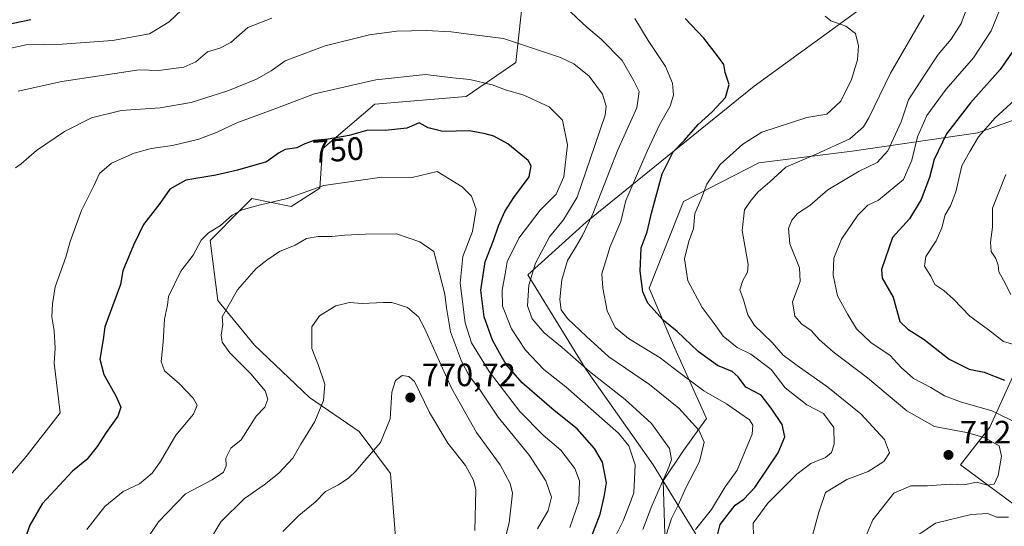
# Model space of a CAD drawing. Units: metres. Extents: x 617247 to 620687, y 4754881 to 4757254.
# Drawn here: x 617562 to 617866, y 4755040 to 4755197 of the extents above; entities that cross this region are included whole.
import ezdxf
from ezdxf.enums import TextEntityAlignment as Align

# ---------------------------------------------------------------- set-up
doc = ezdxf.new("R2010")
doc.units = ezdxf.units.M
doc.header["$MEASUREMENT"] = 0
for name, color, linetype, lineweight in [('Arbolado forestal CxS', 92, 'Continuous', 0), ('Curva de nivel maestra', 30, 'Continuous', 30), ('Curva de nivel normal', 30, 'Continuous', 0), ('Entidad de ámbito territorial', 7, 'Continuous', 0), ('Entidad de ámbito territorial CxS', 92, 'Continuous', 0), ('Huerta CxS', 92, 'Continuous', 0), ('Municipio', 91, 'Continuous', 13), ('Municipio CxS', 4, 'Continuous', 0), ('Punto de cota en terreno', 7, 'Continuous', 0), ('Rótulo de curva de nivel directora', 7, 'Continuous', 0), ('Rótulo de punto de cota en terreno', 7, 'Continuous', 0)]:
    doc.layers.add(name, color=color, linetype=linetype, lineweight=lineweight)
doc.styles.add('Style-Arial', font='txt')

# ---------------------------------------------------------------- blocks, each defined once
blk = doc.blocks.new('*U25')
at = {"layer": 'Arbolado forestal CxS', "color": 92, "linetype": 'Continuous', "lineweight": 0}
for points in [[(617877.4791000001, 4755041.044500001, 704.2370999999986), (617852.7560999999, 4755059.2621, 711.1489000000003), (617861.8649000004, 4755070.973099999, 708.1342000000004), (617869.0220999997, 4755086.588300001, 699.036500000002)], [(617885.6568999998, 4755171.769099999, 691.7217999999993), (617858.1287000002, 4755161.8871, 696.6350999999995), (617819.3071, 4755156.2411, 714.3368000000046), (617790.3673, 4755152.712300001, 717.7010000000009), (617767.0740999999, 4755140.713300001, 722.0650000000023), (617756.4858999997, 4755113.891100001, 724.5240000000049), (617764.2499000002, 4755095.539100001, 727.2483000000066), (617774.1309000002, 4755073.6579, 733.0696999999927), (617767.0724999999, 4755063.7763, 738.2317999999942), (617760.7562999995, 4755054.303099999, 741.0975000000036), (617761.8493999997, 4755021.5625, 738.5047999999952)], [(617677.9911000002, 4755035.606500001, 775.1860000000015), (617676.3727000002, 4755056.6479, 770.926099999997), (617666.6618999997, 4755069.5963, 767.656799999997), (617651.2861000003, 4755080.1171, 763.2333999999975), (617634.2918999996, 4755096.3025, 761.4728999999934), (617622.9623999996, 4755110.0603, 758.4774000000034), (617620.5351, 4755128.673900001, 755.2243000000017), (617630.4003999997, 4755138.538699999, 753.9143999999943), (617633.4830999998, 4755141.622099999, 753.0252000000038), (617645.6222999999, 4755139.193700001, 755.2219000000041), (617654.5246000001, 4755144.8585, 754.1851000000024), (617655.3344999999, 4755156.9977, 750.0688999999985), (617671.5196000002, 4755170.754899999, 747.0264000000025), (617699.8444999997, 4755173.1829, 746.3196000000025), (617715.2214000003, 4755183.7029, 741.6757000000072), (617717.6491, 4755206.3621, 732.8426999999938)]]:
    blk.add_polyline3d(points, dxfattribs=at)
blk = doc.blocks.new('*U26')
at = {"layer": 'Municipio CxS', "color": 4, "linetype": 'Continuous', "lineweight": 0, "flags": 128}
blk.add_lwpolyline([(617822.1259999995, 4755200.486), (617788.951000001, 4755176.346999999), (617764.1830000007, 4755156.369999999), (617736.9280000008, 4755134.294000001), (617718.9250000002, 4755118.053999999), (617736.842000001, 4755088.895), (617757.6940000006, 4755059.303), (617778.5279999998, 4755025.515000001), (617797.4550000011, 4754996.635), (617815.6659999997, 4754965.958000001), (617830.5109999997, 4754942.567), (617845.2849999993, 4754921.845000001), (617865.5140000012, 4754891.728), (617865.8323593253, 4754891.21365633), (617286.9900008956, 4754881.179982421)], dxfattribs=at)
blk = doc.blocks.new('5PATER')
at = {"layer": 'Huerta CxS', "linetype": 'Continuous', "lineweight": 0}
h = blk.add_hatch(color=51, dxfattribs=at)
edge = h.paths.add_edge_path()
edge.add_ellipse((0, 0), major_axis=(-0.1095731443231308, -0.1110710700762829), ratio=0.9994222409660322, start_angle=0, end_angle=360)

msp = doc.modelspace()

# ---------------------------------------------------------------- linework, layer by layer
at = {"layer": 'Arbolado forestal CxS', "color": 92, "linetype": 'Continuous', "lineweight": 0}
for points in [[(617717.6491, 4755206.3621, 732.8426999999938), (617715.2214000003, 4755183.7029, 741.6757000000072), (617699.8444999997, 4755173.1829, 746.3196000000025), (617671.5196000002, 4755170.754899999, 747.0264000000025), (617655.3344999999, 4755156.9977, 750.0688999999985), (617654.5246000001, 4755144.8585, 754.1851000000024), (617645.6222999999, 4755139.193700001, 755.2219000000041), (617633.4830999998, 4755141.622099999, 753.0252000000038), (617630.4003999997, 4755138.538699999, 753.9143999999943), (617620.5351, 4755128.673900001, 755.2243000000017), (617622.9623999996, 4755110.0603, 758.4774000000034), (617634.2918999996, 4755096.3025, 761.4728999999934), (617651.2861000003, 4755080.1171, 763.2333999999975), (617666.6618999997, 4755069.5963, 767.656799999997), (617676.3727000002, 4755056.6479, 770.926099999997), (617677.9911000002, 4755035.606500001, 775.1860000000015), (617667.4699999997, 4755018.612500001, 778.0690000000033), (617652.0938999997, 4755016.184699999, 775.8510999999999), (617644.8097000001, 4754999.999500001, 777.8632000000072), (617631.3327000003, 4754997.362700001, 774.5921999999993), (617626.7074999996, 4754944.9473, 777.6456000000035), (617627.2232999997, 4754937.255899999, 777.9168000000063), (617630.5872999998, 4754887.1359, 779.3359000000055), (617483.8417999997, 4754884.5922, 747.8589999999967)], [(617717.6491, 4755206.3621, 732.8426999999938), (617715.2214000003, 4755183.7029, 741.6757000000072), (617699.8444999997, 4755173.1829, 746.3196000000025), (617671.5196000002, 4755170.754899999, 747.0264000000025), (617655.3344999999, 4755156.9977, 750.0688999999985), (617654.5246000001, 4755144.8585, 754.1851000000024), (617645.6222999999, 4755139.193700001, 755.2219000000041), (617633.4830999998, 4755141.622099999, 753.0252000000038), (617630.4003999997, 4755138.538699999, 753.9143999999943), (617620.5351, 4755128.673900001, 755.2243000000017), (617622.9623999996, 4755110.0603, 758.4774000000034), (617634.2918999996, 4755096.3025, 761.4728999999934), (617651.2861000003, 4755080.1171, 763.2333999999975), (617666.6618999997, 4755069.5963, 767.656799999997), (617676.3727000002, 4755056.6479, 770.926099999997), (617677.9911000002, 4755035.606500001, 775.1860000000015), (617667.4699999997, 4755018.612500001, 778.0690000000033), (617652.0938999997, 4755016.184699999, 775.8510999999999), (617644.8097000001, 4754999.999500001, 777.8632000000072), (617631.3327000003, 4754997.362700001, 774.5921999999993), (617626.7074999996, 4754944.9473, 777.6456000000035), (617627.2232999997, 4754937.255899999, 777.9168000000063)], [(617717.6491, 4755206.3621, 732.8426999999938), (617715.2214000003, 4755183.7029, 741.6757000000072), (617699.8444999997, 4755173.1829, 746.3196000000025), (617671.5196000002, 4755170.754899999, 747.0264000000025), (617655.3344999999, 4755156.9977, 750.0688999999985), (617654.5246000001, 4755144.8585, 754.1851000000024), (617645.6222999999, 4755139.193700001, 755.2219000000041), (617633.4830999998, 4755141.622099999, 753.0252000000038), (617630.4003999997, 4755138.538699999, 753.9143999999943), (617620.5351, 4755128.673900001, 755.2243000000017), (617622.9623999996, 4755110.0603, 758.4774000000034), (617634.2918999996, 4755096.3025, 761.4728999999934), (617651.2861000003, 4755080.1171, 763.2333999999975), (617666.6618999997, 4755069.5963, 767.656799999997), (617676.3727000002, 4755056.6479, 770.926099999997), (617677.9911000002, 4755035.606500001, 775.1860000000015), (617667.4699999997, 4755018.612500001, 778.0690000000033), (617652.0938999997, 4755016.184699999, 775.8510999999999), (617644.8097000001, 4754999.999500001, 777.8632000000072), (617631.3327000003, 4754997.362700001, 774.5921999999993), (617626.7074999996, 4754944.9473, 777.6456000000035), (617627.2232999997, 4754937.255899999, 777.9168000000063)], [(618162.7766000004, 4754896.360900001, 645.4590000000027), (617734.5307, 4754888.937700001, 741.1604999999981), (617731.5663000002, 4754899.3137, 742.578999999998), (617726.3651000002, 4754911.945499999, 747.3070000000008), (617715.9627, 4754926.063899999, 757.7324999999983), (617745.4181000004, 4754950.362500001, 744.5142999999953), (617753.2291000001, 4755008.4033, 746.713699999993), (617761.8493999997, 4755021.5625, 738.5047999999952), (617760.7562999995, 4755054.303099999, 741.0975000000036), (617767.0724999999, 4755063.7763, 738.2317999999942), (617774.1309000002, 4755073.6579, 733.0696999999927), (617764.2499000002, 4755095.539100001, 727.2483000000066), (617756.4858999997, 4755113.891100001, 724.5240000000049), (617767.0740999999, 4755140.713300001, 722.0650000000023), (617790.3673, 4755152.712300001, 717.7010000000009), (617819.3071, 4755156.2411, 714.3368000000046), (617858.1287000002, 4755161.8871, 696.6350999999995), (617885.6568999998, 4755171.769099999, 691.7217999999993)], [(617885.6568999998, 4755171.769099999, 691.7217999999993), (617858.1287000002, 4755161.8871, 696.6350999999995), (617819.3071, 4755156.2411, 714.3368000000046), (617790.3673, 4755152.712300001, 717.7010000000009), (617767.0740999999, 4755140.713300001, 722.0650000000023), (617756.4858999997, 4755113.891100001, 724.5240000000049), (617764.2499000002, 4755095.539100001, 727.2483000000066), (617774.1309000002, 4755073.6579, 733.0696999999927), (617767.0724999999, 4755063.7763, 738.2317999999942), (617760.7562999995, 4755054.303099999, 741.0975000000036), (617761.8493999997, 4755021.5625, 738.5047999999952), (617753.2291000001, 4755008.4033, 746.713699999993), (617745.4181000004, 4754950.362500001, 744.5142999999953), (617715.9627, 4754926.063899999, 757.7324999999983), (617726.3651000002, 4754911.945499999, 747.3070000000008), (617731.5663000002, 4754899.3137, 742.578999999998), (617734.5306000002, 4754888.937799999, 741.1606000000029)], [(617885.6568999998, 4755171.769099999, 691.7217999999993), (617858.1287000002, 4755161.8871, 696.6350999999995), (617819.3071, 4755156.2411, 714.3368000000046), (617790.3673, 4755152.712300001, 717.7010000000009), (617767.0740999999, 4755140.713300001, 722.0650000000023), (617756.4858999997, 4755113.891100001, 724.5240000000049), (617764.2499000002, 4755095.539100001, 727.2483000000066), (617774.1309000002, 4755073.6579, 733.0696999999927), (617767.0724999999, 4755063.7763, 738.2317999999942), (617760.7562999995, 4755054.303099999, 741.0975000000036), (617761.8493999997, 4755021.5625, 738.5047999999952), (617753.2291000001, 4755008.4033, 746.713699999993), (617745.4181000004, 4754950.362500001, 744.5142999999953), (617715.9627, 4754926.063899999, 757.7324999999983), (617726.3651000002, 4754911.945499999, 747.3070000000008), (617731.5663000002, 4754899.3137, 742.578999999998), (617734.5306000002, 4754888.937799999, 741.1606000000029)], [(617869.0220999997, 4755086.588300001, 699.036500000002), (617861.8649000004, 4755070.973099999, 708.1342000000004), (617852.7560999999, 4755059.2621, 711.1489000000003), (617877.4791000001, 4755041.044500001, 704.2370999999986)], [(617877.4791000001, 4755041.044500001, 704.2370999999986), (617852.7560999999, 4755059.2621, 711.1489000000003), (617861.8649000004, 4755070.973099999, 708.1342000000004), (617869.0220999997, 4755086.588300001, 699.036500000002)], [(617877.4791000001, 4755041.044500001, 704.2370999999986), (617852.7560999999, 4755059.2621, 711.1489000000003), (617861.8649000004, 4755070.973099999, 708.1342000000004), (617869.0220999997, 4755086.588300001, 699.036500000002)]]:
    msp.add_polyline3d(points, dxfattribs=at)
at = {"layer": 'Curva de nivel maestra', "color": 30, "linetype": 'Continuous', "lineweight": 30, "flags": 128}
for points, elevation in [([(617565.0599999996, 4755196.9101), (617551.0199999996, 4755193.9901)], 725), ([(617777.1200000001, 4755035.860099999), (617778.4400000004, 4755040.880100001), (617783.0999999996, 4755046.870100001), (617785.7800000003, 4755048.6801), (617789.1399999997, 4755052.340100001), (617796.3799999999, 4755063.0001), (617798.4400000004, 4755067.9801), (617797.5599999996, 4755071.800100001), (617794.1799999997, 4755076.800100001), (617791.0899999999, 4755080.840100001), (617786.3600000005, 4755083.300100001), (617783.9800000006, 4755086.540100001), (617782.1600000003, 4755088.170100001), (617777.6200000001, 4755090.050100001), (617771.5599999996, 4755094.3201), (617765.1299999999, 4755100.5601), (617760.7400000002, 4755104.0001), (617756, 4755109.3201), (617754.4500000002, 4755112.7401), (617753.6299999999, 4755119.140100001), (617753.9699999997, 4755126.4101), (617755.79, 4755131.280099999), (617757.1299999999, 4755137.0801), (617760.5099999999, 4755149.280099999), (617763.8300000001, 4755156.100099999), (617767.3600000005, 4755159.620100001), (617771.5899999999, 4755164.520099999), (617775.9100000003, 4755168.380100001), (617780.04, 4755172.8301), (617781.1600000003, 4755176.9001), (617780, 4755180.5601), (617779.5199999996, 4755183.090100001), (617777.5599999996, 4755185.7601), (617773.3799999999, 4755191.170100001), (617767.6100000005, 4755197.2401)], 725), ([(617871.1699999999, 4755190.270099999), (617865.0800000001, 4755181.470100001), (617855.9299999997, 4755171.200099999), (617848.4699999997, 4755161.6601), (617844.6699999999, 4755153.710100001), (617843.1500000004, 4755148.1601), (617840.6200000001, 4755141.300100001), (617837, 4755135.340100001), (617831.7699999996, 4755129.590100001), (617828.3799999999, 4755119.700099999), (617828.5199999996, 4755117.030099999), (617831.9500000002, 4755111.1801), (617834, 4755103.5601), (617836.4900000002, 4755101.190099999), (617841.5899999999, 4755098.050100001), (617849.3099999996, 4755091.940099999), (617855.4500000002, 4755088.860099999), (617860.1399999997, 4755087.9001), (617866.3799999999, 4755085.520099999)], 700), ([(617738.1399999997, 4755036.0101), (617741.2699999996, 4755044.100099999), (617742.4900000002, 4755049.360099999), (617743.2199999997, 4755053.7601), (617742.04, 4755060.100099999), (617739.5599999996, 4755064.350099999), (617734.1399999997, 4755070.4301), (617727.0099999999, 4755076.100099999), (617717.1600000003, 4755084.640100001), (617712.2199999997, 4755090.3101), (617710.2599999999, 4755093.7301), (617707.9000000004, 4755097.790100001), (617705.3700000001, 4755105.0101), (617704.3600000005, 4755113.280099999), (617705.6900000004, 4755122.0701), (617708.2999999998, 4755128.610099999), (617709.79, 4755133.1501), (617711.7400000002, 4755137.620100001), (617714.5599999996, 4755141.970100001), (617719.3499999996, 4755148.380100001), (617719.9400000004, 4755151.7601), (617718.9699999997, 4755153.380100001), (617712.7000000002, 4755158.5001), (617708.3399999999, 4755160.9001), (617705.7000000002, 4755161.590100001), (617700.8300000001, 4755162.540100001), (617692.6200000001, 4755162.360099999), (617688.0300000003, 4755163.460100001), (617685.2100000001, 4755165.0101), (617681.4299999997, 4755163.370100001), (617674.7400000002, 4755162.6801), (617669.3600000005, 4755162.7601), (617663.5599999996, 4755161.1601), (617657.0499999998, 4755159.940099999), (617652.7800000003, 4755159.610099999), (617649.9199999999, 4755158.5701), (617647.3799999999, 4755157.280099999), (617643.8300000001, 4755156.8301), (617641.6799999997, 4755155.600099999), (617638.0099999999, 4755152.9301), (617629.04, 4755150.440099999), (617622.2800000003, 4755148.8201), (617613.0700000003, 4755147.3101), (617608.1100000005, 4755144.520099999), (617604.9800000006, 4755140.140100001), (617599.9400000004, 4755133.640100001), (617596.9000000004, 4755127.1801), (617593.5300000003, 4755119.2401), (617592.8499999996, 4755115.0101), (617587.9800000006, 4755102.0001), (617587.4299999997, 4755098.050100001), (617586.4400000004, 4755092.0101), (617587.6200000001, 4755087.1801), (617591.4500000002, 4755080.460100001), (617592.8799999999, 4755077.0801), (617591.9800000006, 4755074.340100001), (617588.3399999999, 4755069.340100001), (617585.6299999999, 4755064.9801), (617582.3700000001, 4755061.0001), (617577.9400000004, 4755057.300100001), (617568.6100000005, 4755047.2501), (617564.7699999996, 4755040.6601), (617562.3799999999, 4755034.0101)], 750)]:
    msp.add_lwpolyline(points, dxfattribs=dict(at, elevation=elevation))
at = {"layer": 'Curva de nivel normal', "color": 30, "linetype": 'Continuous', "lineweight": 0, "flags": 128}
for points, elevation in [([(617615.6600000003, 4755203.619999999), (617607.8600000005, 4755196.25), (617601.8399999999, 4755192.550000001), (617590.2999999998, 4755190.52), (617574.7999999998, 4755189.359999999), (617563.6100000005, 4755189.17), (617557.9199999999, 4755187.859999999)], 730), ([(617823.3399999999, 4755036.970000001), (617825.6500000004, 4755042.34), (617828.3799999999, 4755045.710000001), (617832.1900000004, 4755050.550000001), (617837.4500000002, 4755052.850000001), (617842.5599999996, 4755052.82), (617849.5899999999, 4755053.33), (617853.9000000004, 4755053.15), (617857.7100000001, 4755053.939999999), (617861.1100000005, 4755053), (617863.2400000002, 4755053.279999999), (617864.4600000001, 4755056.01), (617865.4900000002, 4755062.01), (617864.7599999999, 4755065.180000001), (617860.1600000003, 4755067.720000001), (617854.6500000004, 4755069.34), (617844.7800000003, 4755071.15), (617836.1900000004, 4755076.039999999), (617823.9699999997, 4755086.199999999), (617813.3399999999, 4755094.24), (617809, 4755098.050000001), (617806.6100000005, 4755100.789999999), (617803.6600000003, 4755102.77), (617801.5, 4755105.279999999), (617800.8399999999, 4755109.680000001), (617803.1299999999, 4755116), (617802.9800000006, 4755120.210000001), (617800.0099999999, 4755127.57), (617799.54, 4755132.310000001), (617800.5800000001, 4755134.939999999), (617802.3399999999, 4755136.960000001), (617806.1699999999, 4755139.5), (617811.7199999997, 4755144.300000001), (617821.3799999999, 4755150.119999999), (617826.9800000006, 4755152.720000001), (617830.3499999996, 4755156.359999999), (617834.4100000003, 4755165.359999999), (617836.6900000004, 4755172.119999999), (617841.4500000002, 4755179.480000001), (617845.8399999999, 4755186.119999999), (617849.8899999997, 4755190.92), (617853.0099999999, 4755195.76), (617855.6600000003, 4755203.029999999)], 710), ([(617865.7999999998, 4755202.01), (617862.2699999996, 4755193.449999999), (617856.8600000005, 4755185.119999999), (617848.3799999999, 4755175.430000001), (617842.3399999999, 4755167.26), (617839.4299999997, 4755160.680000001), (617837.6900000004, 4755153.460000001), (617835.1100000005, 4755147.480000001), (617830.4500000002, 4755143.600000001), (617827.4500000002, 4755141.15), (617824.1100000005, 4755139.560000001), (617821.0199999996, 4755136.529999999), (617815.9800000006, 4755129.100000001), (617813.5499999998, 4755123.140000001), (617813.3300000001, 4755117.980000001), (617814.6699999999, 4755111.57), (617817.9100000003, 4755105.810000001), (617820.6299999999, 4755101.390000001), (617825.0800000001, 4755097.08), (617830.9900000002, 4755093.08), (617834.4000000004, 4755089.439999999), (617838.2199999997, 4755086.01), (617843.5899999999, 4755083.189999999), (617847.8200000003, 4755080.58), (617852.7800000003, 4755078.730000001), (617862.4500000002, 4755076.02), (617874.2599999999, 4755070.359999999)], 705), ([(617761.6500000004, 4755037.58), (617763.3799999999, 4755042.74), (617765.5199999996, 4755047.01), (617767.7100000001, 4755052.01), (617772.04, 4755060.32), (617773.4100000003, 4755066.26), (617771.8300000001, 4755069.99), (617765.6299999999, 4755076.779999999), (617756.5099999999, 4755084.100000001), (617744, 4755092.65), (617737.0800000001, 4755098.980000001), (617731.1900000004, 4755104.539999999), (617729.1600000003, 4755107.199999999), (617728.7699999996, 4755110.460000001), (617729.4500000002, 4755116.480000001), (617731.1500000004, 4755122.480000001), (617733.6399999997, 4755126.480000001), (617735.7800000003, 4755130.210000001), (617739.0199999996, 4755136.92), (617746.7199999997, 4755156.680000001), (617752.6399999997, 4755169.680000001), (617753.3099999996, 4755174.710000001), (617751.7400000002, 4755178.01), (617748.0899999999, 4755184.32), (617741.6299999999, 4755190.859999999), (617737.1799999997, 4755194.609999999), (617730.5099999999, 4755200.779999999)], 735), ([(617639.7000000002, 4755197.380000001), (617632.2400000002, 4755194.480000001), (617626.9299999997, 4755189.869999999), (617623.5700000003, 4755188.08), (617619.7800000003, 4755186.939999999), (617616.1100000005, 4755183.859999999), (617612.4500000002, 4755182.189999999), (617604.5800000001, 4755181.16), (617598.6500000004, 4755181.390000001), (617574.6900000004, 4755177.76), (617561.1799999997, 4755174.800000001)], 735), ([(617770.75, 4755039.300000001), (617775.7300000006, 4755045.51), (617779.9199999999, 4755052.460000001), (617783.6600000003, 4755057.689999999), (617786.4400000004, 4755064.34), (617788.3200000003, 4755068.82), (617788.5300000003, 4755071.609999999), (617787.4699999997, 4755073.24), (617784.5, 4755075.230000001), (617780.3499999996, 4755078.199999999), (617773.3300000001, 4755082.199999999), (617765.1900000004, 4755088.24), (617759.8600000005, 4755092.41), (617750.0800000001, 4755098.380000001), (617745.9000000004, 4755101.800000001), (617743.4100000003, 4755106.930000001), (617742.0899999999, 4755113.9), (617741.7800000003, 4755118.34), (617744.3200000003, 4755126.84), (617747.6900000004, 4755134.49), (617749.1900000004, 4755141.01), (617755.8099999996, 4755156.300000001), (617759.5899999999, 4755164.359999999), (617762.9500000002, 4755170.220000001), (617763.9800000006, 4755173.550000001), (617763.6699999999, 4755177.24), (617761.4900000002, 4755182.430000001), (617756.0999999996, 4755190.5), (617751.9600000001, 4755197.32)], 730), ([(617788.6799999997, 4755037.130000001), (617788.6299999999, 4755041.300000001), (617793.1299999999, 4755047.449999999), (617802.1100000005, 4755056.460000001), (617806.4500000002, 4755059.699999999), (617810.9800000006, 4755061.609999999), (617812.9100000003, 4755063.140000001), (617813.7400000002, 4755065.680000001), (617813.5999999996, 4755070.800000001), (617810.3799999999, 4755075.189999999), (617805.2400000002, 4755077.83), (617798.5300000003, 4755083.140000001), (617794.1900000004, 4755088.76), (617787.9000000004, 4755093.5), (617783.7199999997, 4755095.560000001), (617779.3099999996, 4755099.039999999), (617776.5199999996, 4755103.01), (617772.8099999996, 4755107.970000001), (617768.3600000005, 4755116.180000001), (617767.3200000003, 4755122.970000001), (617768.7300000006, 4755128.470000001), (617770.1399999997, 4755132.210000001), (617770.54, 4755136.960000001), (617772.4100000003, 4755141.199999999), (617774.2599999999, 4755146.100000001), (617778.4500000002, 4755152.189999999), (617785.3799999999, 4755158.449999999), (617791.2999999998, 4755162.189999999), (617805.2300000006, 4755166.65), (617811.4500000002, 4755167.720000001), (617815.7100000001, 4755171.720000001), (617819.0899999999, 4755178.439999999), (617820.9600000001, 4755184.550000001), (617821.2599999999, 4755188.779999999), (617820.2599999999, 4755192.619999999), (617817.25, 4755194.92), (617812.6399999997, 4755196.529999999), (617810.9000000004, 4755198.02)], 720), ([(617806.6500000004, 4755036.33), (617808.9800000006, 4755044.680000001), (617810.9900000002, 4755050.699999999), (617817.6299999999, 4755054.779999999), (617824.2100000001, 4755057.279999999), (617829.0999999996, 4755060.32), (617830.7999999998, 4755063.039999999), (617829.2699999996, 4755067.109999999), (617821.9199999999, 4755075.050000001), (617811.7800000003, 4755083.34), (617802.29, 4755090.039999999), (617797.8799999999, 4755093.180000001), (617794.54, 4755097.119999999), (617789.0300000003, 4755102.369999999), (617787.0199999996, 4755105.680000001), (617785.6600000003, 4755110.33), (617784.5199999996, 4755113.42), (617785.3899999997, 4755116.279999999), (617786.8200000003, 4755118.9), (617787.04, 4755121.180000001), (617785.2000000002, 4755131.699999999), (617785.9299999997, 4755138.130000001), (617788.04, 4755141.09), (617790.1799999997, 4755143.74), (617793.7800000003, 4755146.74), (617798.7800000003, 4755151.34), (617808.1100000005, 4755155.289999999), (617818.54, 4755160.100000001), (617822.8099999996, 4755163.84), (617824.4600000001, 4755166.529999999), (617831.0800000001, 4755180.34), (617841.5499999998, 4755198.34)], 715), ([(617560.2800000003, 4755151.100000001), (617562.1100000005, 4755152.4), (617566.7800000003, 4755156.470000001), (617575.4500000002, 4755162.310000001), (617583.8200000003, 4755166.529999999), (617593.0199999996, 4755168.880000001), (617605.1500000004, 4755169.689999999), (617614.6900000004, 4755171.310000001), (617626.0700000003, 4755174.939999999), (617634.9400000004, 4755178.49), (617639.4500000002, 4755181.07), (617643.7999999998, 4755184.199999999), (617656.1200000001, 4755188.82), (617669.9100000003, 4755192.210000001), (617678.3899999997, 4755193.359999999), (617687.4500000002, 4755193.58), (617695.1100000005, 4755193.140000001), (617700.6699999999, 4755192.41), (617711.3099999996, 4755191.08), (617729.0300000003, 4755185.26), (617733.0899999999, 4755183.220000001), (617737.8700000001, 4755179.430000001), (617741.9500000002, 4755173.850000001), (617743.1200000001, 4755170.199999999), (617742.7800000003, 4755167.430000001), (617738.2800000003, 4755154.100000001), (617734.2000000002, 4755142.039999999), (617729.8799999999, 4755135.09), (617725.5999999996, 4755129.82), (617721.2400000002, 4755121.640000001), (617719.1799999997, 4755114.800000001), (617718.7999999998, 4755108.460000001), (617720.2400000002, 4755104.430000001), (617723.9800000006, 4755100.100000001), (617729.4900000002, 4755095.539999999), (617737.9299999997, 4755088.16), (617748.9800000006, 4755079.539999999), (617757.1500000004, 4755072.060000001), (617762.7000000002, 4755064.32), (617763.3700000001, 4755061), (617762.5300000003, 4755058.609999999), (617757.25, 4755046.66), (617754.4500000002, 4755039.34)], 740), ([(617744.6200000001, 4755034.369999999), (617748.3799999999, 4755042.02), (617750.2100000001, 4755046.720000001), (617751.6399999997, 4755050.66), (617752.1299999999, 4755059.279999999), (617750.1600000003, 4755065.199999999), (617746.9900000002, 4755069.050000001), (617730.6500000004, 4755083.42), (617723.8799999999, 4755088.77), (617718.1299999999, 4755094.699999999), (617713.8499999996, 4755101.310000001), (617711.0800000001, 4755108.34), (617710.9400000004, 4755113.34), (617711.9100000003, 4755118.359999999), (617712.4900000002, 4755122.060000001), (617716.0499999998, 4755129.359999999), (617722.7300000006, 4755138.01), (617727.6200000001, 4755143.01), (617730.0499999998, 4755148.34), (617731.1200000001, 4755158.27), (617729.5700000003, 4755165.859999999), (617725.5199999996, 4755170.01), (617717.6799999997, 4755173.58), (617712.0099999999, 4755175.24), (617707.8899999997, 4755176.779999999), (617700.9100000003, 4755178.4), (617695.6600000003, 4755178.939999999), (617687.25, 4755179.949999999), (617671.8899999997, 4755178.279999999), (617652.8600000005, 4755173.960000001), (617639.8099999996, 4755169), (617628.8700000001, 4755165.039999999), (617622.7599999999, 4755162.140000001), (617617.0499999998, 4755159.949999999), (617608.9100000003, 4755157.970000001), (617602.3600000005, 4755157.109999999), (617597.0499999998, 4755155.699999999), (617590.0499999998, 4755152.51), (617586.29, 4755149.380000001), (617584.5800000001, 4755145.5), (617580.7199999997, 4755137.960000001), (617578.9100000003, 4755132.850000001), (617577.2000000002, 4755128.380000001), (617575.8600000005, 4755123.52), (617572.5599999996, 4755114.369999999), (617571.7999999998, 4755109.119999999), (617571.6200000001, 4755105.039999999), (617572.3099999996, 4755100.680000001), (617572.5899999999, 4755095.34), (617572.3300000001, 4755090.680000001), (617574.1500000004, 4755075.380000001), (617563.5800000001, 4755061.84), (617555.1200000001, 4755052.01)], 744.9999999999999), ([(617869.5199999996, 4755172.01), (617863.4699999997, 4755166.58), (617858.4000000004, 4755160.74), (617855.6600000003, 4755156.119999999), (617853.2000000002, 4755151.720000001), (617851.2999999998, 4755143.680000001), (617849.6900000004, 4755139.359999999), (617848, 4755136.59), (617847, 4755132.560000001), (617845.2800000003, 4755128.560000001), (617842.0599999996, 4755123.680000001), (617841.6799999997, 4755120.74), (617843.6500000004, 4755117.58), (617844.8099999996, 4755115.100000001), (617847.6799999997, 4755113.17), (617850.6600000003, 4755110.550000001), (617855.6699999999, 4755105.24), (617861.4500000002, 4755101.01), (617866.0599999996, 4755097.470000001), (617875.4000000004, 4755094.75)], 695), ([(617582.4199999999, 4755039.34), (617587.9900000002, 4755046.430000001), (617593.6900000004, 4755051.039999999), (617598.7100000001, 4755053.430000001), (617602.6100000005, 4755056.680000001), (617605.2000000002, 4755060.34), (617609.9600000001, 4755068.460000001), (617615.3899999997, 4755074.980000001), (617616.54, 4755077.77), (617615.3499999996, 4755079.92), (617611.0800000001, 4755084.32), (617606.4900000002, 4755088.380000001), (617605.4000000004, 4755091.220000001), (617606.04, 4755097.24), (617606.4100000003, 4755104.34), (617607.4000000004, 4755108.680000001), (617607.7199999997, 4755111.34), (617611.4500000002, 4755119.180000001), (617615.2800000003, 4755124.07), (617617.7800000003, 4755128.720000001), (617620.1100000005, 4755131.060000001), (617623.7699999996, 4755133.32), (617627.4100000003, 4755136.5), (617630.4400000004, 4755138.140000001), (617636.1100000005, 4755139.680000001), (617644.4500000002, 4755141.609999999), (617655.7599999999, 4755145.65), (617673.7100000001, 4755148.25), (617683.0599999996, 4755148.140000001), (617690.79, 4755150.02), (617698.5800000001, 4755145.289999999), (617701.5, 4755142.359999999), (617702.9000000004, 4755138.380000001), (617701.7999999998, 4755131.430000001), (617698.79, 4755123.74), (617697.9600000001, 4755115.42), (617699.4500000002, 4755103.180000001), (617701.4299999997, 4755097.02), (617706.9000000004, 4755088.130000001), (617716.3899999997, 4755075.779999999), (617723.5899999999, 4755068.449999999), (617729.1399999997, 4755063.859999999), (617733.4800000006, 4755058.199999999), (617734.8300000001, 4755054.32), (617734.6399999997, 4755047.960000001), (617731.8799999999, 4755039.91)], 755), ([(617868.4000000004, 4755111.930000001), (617866.0999999996, 4755116.42), (617864.6600000003, 4755119.01), (617864.4400000004, 4755121.01), (617863.7199999997, 4755123.039999999), (617862.2800000003, 4755125.25), (617862.0700000003, 4755128.100000001), (617862.7100000001, 4755132.77), (617862.6699999999, 4755138.680000001), (617866.7699999996, 4755149.01)], 690), ([(617721.8399999999, 4755039.52), (617725.1900000004, 4755045.199999999), (617726.2400000002, 4755049.32), (617724.4800000006, 4755054.4), (617719.3600000005, 4755062.189999999), (617709.7000000002, 4755074.01), (617704.1200000001, 4755082.34), (617700.7800000003, 4755086.84), (617698.3499999996, 4755091.350000001), (617695, 4755100.460000001), (617693.7000000002, 4755107.82), (617693.2000000002, 4755112.100000001), (617689.7800000003, 4755125.26), (617685.4400000004, 4755128.24), (617678.2300000006, 4755130.710000001), (617668.5300000003, 4755130.600000001), (617662.2199999997, 4755130.32), (617658.2199999997, 4755129.869999999), (617654, 4755129.930000001), (617650.4400000004, 4755129.279999999), (617646.8300000001, 4755127.220000001), (617642.0199999996, 4755125.289999999), (617638.1100000005, 4755122.539999999), (617634.8300000001, 4755120.02), (617628.9900000002, 4755113.439999999), (617624.2599999999, 4755105.060000001), (617624.4600000001, 4755102.680000001), (617624.0099999999, 4755099.4), (617624.2999999998, 4755097.189999999), (617626.6900000004, 4755093.92), (617633.1799999997, 4755087.41), (617637.5800000001, 4755082.15), (617638.4000000004, 4755079.619999999), (617637.5199999996, 4755077.140000001), (617634.8099999996, 4755074.34), (617630.1399999997, 4755067.01), (617626.9800000006, 4755064.42), (617625.3799999999, 4755061.41), (617625.5700000003, 4755059.01), (617624.7300000006, 4755057.01), (617621.2300000006, 4755054.680000001), (617612.9400000004, 4755050.34), (617604.5800000001, 4755041.680000001), (617595.2800000003, 4755028.01)], 760), ([(617711.75, 4755036.119999999), (617713.0999999996, 4755041.42), (617714.1399999997, 4755050.539999999), (617713.4500000002, 4755053.550000001), (617710.2999999998, 4755059.34), (617703.0199999996, 4755069.33), (617695.29, 4755082.99), (617686.9199999999, 4755101.58), (617685.0300000003, 4755105.01), (617681.6699999999, 4755107.930000001), (617676.8099999996, 4755109.480000001), (617674.2400000002, 4755109.470000001), (617667.6500000004, 4755109.180000001), (617663.7400000002, 4755109.480000001), (617659.4500000002, 4755108.439999999), (617654.4299999997, 4755105.380000001), (617652, 4755101.970000001), (617652.0199999996, 4755095.27), (617654.0999999996, 4755090), (617656.0499999998, 4755084.27), (617655.6200000001, 4755079.140000001), (617653.0099999999, 4755072.710000001), (617648.6200000001, 4755065.680000001), (617646.1500000004, 4755061.359999999), (617641.8200000003, 4755056.699999999), (617637.2400000002, 4755053.140000001), (617631.1900000004, 4755048.850000001), (617623.9100000003, 4755041.630000001), (617620.0199999996, 4755035.32)], 765), ([(617702.4699999997, 4755038.980000001), (617702.7699999996, 4755051.58), (617702.1200000001, 4755054.57), (617699.6399999997, 4755059.08), (617694.0999999996, 4755066.039999999), (617688.4100000003, 4755075.439999999), (617683.8600000005, 4755085.09), (617682.1100000005, 4755086.560000001), (617679.9500000002, 4755086.92), (617677.9199999999, 4755085.380000001), (617676.8399999999, 4755081.76), (617676.25, 4755073.51), (617673.2800000003, 4755066.220000001), (617668.4199999999, 4755060.689999999), (617665.6799999997, 4755057.300000001), (617663.54, 4755055.32), (617660.2599999999, 4755053.140000001), (617656.2300000006, 4755051.02), (617653.1100000005, 4755047.77), (617648.0099999999, 4755043.59), (617643.0499999998, 4755038.66)], 770), ([(617867.6100000005, 4755043.109999999), (617864.04, 4755043.09), (617861.1500000004, 4755044.25), (617856.04, 4755043.980000001), (617845.0999999996, 4755041.27), (617839.9299999997, 4755037.75)], 705)]:
    msp.add_lwpolyline(points, dxfattribs=dict(at, elevation=elevation))
at = {"layer": 'Entidad de ámbito territorial', "color": 7, "linetype": 'Continuous', "lineweight": 0, "flags": 128}
msp.add_lwpolyline([(617865.8323593244, 4754891.213656331), (617865.5140000005, 4754891.727999999), (617845.2849999985, 4754921.845000001), (617830.5109999989, 4754942.567), (617815.665999999, 4754965.958000001), (617797.4550000001, 4754996.634999999), (617778.5279999991, 4755025.515000001), (617757.6939999998, 4755059.303000002), (617736.8420000002, 4755088.895000001), (617718.9249999993, 4755118.054), (617736.9280000001, 4755134.294000001), (617764.1829999997, 4755156.37), (617788.9510000001, 4755176.346999997), (617822.1259999987, 4755200.486000001)], dxfattribs=at)
at = {"layer": 'Entidad de ámbito territorial CxS', "color": 92, "linetype": 'Continuous', "lineweight": 0, "flags": 128}
msp.add_lwpolyline([(617822.1259999995, 4755200.486), (617788.951000001, 4755176.346999999), (617764.1830000007, 4755156.369999999), (617736.9280000008, 4755134.294000001), (617718.9250000002, 4755118.053999999), (617736.842000001, 4755088.895), (617757.6940000006, 4755059.303), (617778.5279999998, 4755025.515000001), (617797.4550000011, 4754996.635), (617815.6659999997, 4754965.958000001), (617830.5109999997, 4754942.567), (617845.2849999993, 4754921.845000001), (617865.5140000012, 4754891.728), (617865.8323593253, 4754891.21365633), (617286.9900008956, 4754881.179982421)], dxfattribs=at)
at = {"layer": 'Municipio', "color": 91, "linetype": 'Continuous', "lineweight": 13, "flags": 128}
msp.add_lwpolyline([(617865.8323593244, 4754891.213656331), (617865.5140000005, 4754891.727999999), (617845.2849999985, 4754921.845000001), (617830.5109999989, 4754942.567), (617815.665999999, 4754965.958000001), (617797.4550000001, 4754996.634999999), (617778.5279999991, 4755025.515000001), (617757.6939999998, 4755059.303000002), (617736.8420000002, 4755088.895000001), (617718.9249999993, 4755118.054), (617736.9280000001, 4755134.294000001), (617764.1829999997, 4755156.37), (617788.9510000001, 4755176.346999997), (617822.1259999987, 4755200.486000001)], dxfattribs=at)
msp.add_lwpolyline([(617865.8323593244, 4754891.213656331), (617865.5140000005, 4754891.727999999), (617845.2849999985, 4754921.845000001), (617830.5109999989, 4754942.567), (617815.665999999, 4754965.958000001), (617797.4550000001, 4754996.634999999), (617778.5279999991, 4755025.515000001), (617757.6939999998, 4755059.303000002), (617736.8420000002, 4755088.895000001), (617718.9249999993, 4755118.054), (617736.9280000001, 4755134.294000001), (617764.1829999997, 4755156.37), (617788.9510000001, 4755176.346999997), (617822.1259999987, 4755200.486000001)], dxfattribs=at)
at = {"layer": 'Municipio CxS', "color": 4, "linetype": 'Continuous', "lineweight": 0, "flags": 128}
msp.add_lwpolyline([(620686.6600009202, 4754940.109982421), (617865.8323593253, 4754891.21365633), (617865.5140000012, 4754891.728), (617845.2849999993, 4754921.845000001), (617830.5109999997, 4754942.567), (617815.6659999997, 4754965.958000001), (617797.4550000011, 4754996.635), (617778.5279999998, 4755025.515000001), (617757.6940000006, 4755059.303), (617736.842000001, 4755088.895), (617718.9250000002, 4755118.053999999), (617736.9280000008, 4755134.294000001), (617764.1830000007, 4755156.369999999), (617788.951000001, 4755176.346999999), (617822.1259999995, 4755200.486)], dxfattribs=at)

# ---------------------------------------------------------------- block references
at = {"layer": 'Arbolado forestal CxS', "color": 92, "linetype": 'Continuous', "lineweight": 0}
msp.add_blockref('*U25', (0, 0), dxfattribs=at)
at = {"layer": 'Municipio CxS', "color": 4, "linetype": 'Continuous', "lineweight": 0}
msp.add_blockref('*U26', (0, 0), dxfattribs=at)
at = {"layer": 'Punto de cota en terreno', "color": 7, "linetype": 'Continuous', "lineweight": 0, "xscale": 10, "yscale": 10, "zscale": 10}
for p in [(617682.5199999996, 4755080.09, 770.7200000000012), (617849.0700000003, 4755062.369999999, 712.0099999999949)]:
    msp.add_blockref('5PATER', p, dxfattribs=at)

# ---------------------------------------------------------------- texts
at = {"layer": 'Rótulo de curva de nivel directora', "color": 7, "linetype": 'Continuous', "lineweight": 0, "style": 'Style-Arial'}
msp.add_text('750', height=7.000000000000002, rotation=4.419093997186934, dxfattribs=at).set_placement((617660.1811855799, 4755156.648597581), align=Align.MIDDLE_CENTER)
at = {"layer": 'Rótulo de punto de cota en terreno', "color": 7, "linetype": 'Continuous', "lineweight": 0, "style": 'Style-Arial'}
for s, p in [('770,72', (617686.0477999998, 4755083.617799999)), ('712,01', (617852.5977999996, 4755065.897800001))]:
    msp.add_text(s, height=7.000000000000002, dxfattribs=at).set_placement(p)

doc.saveas('drawing.dxf')
